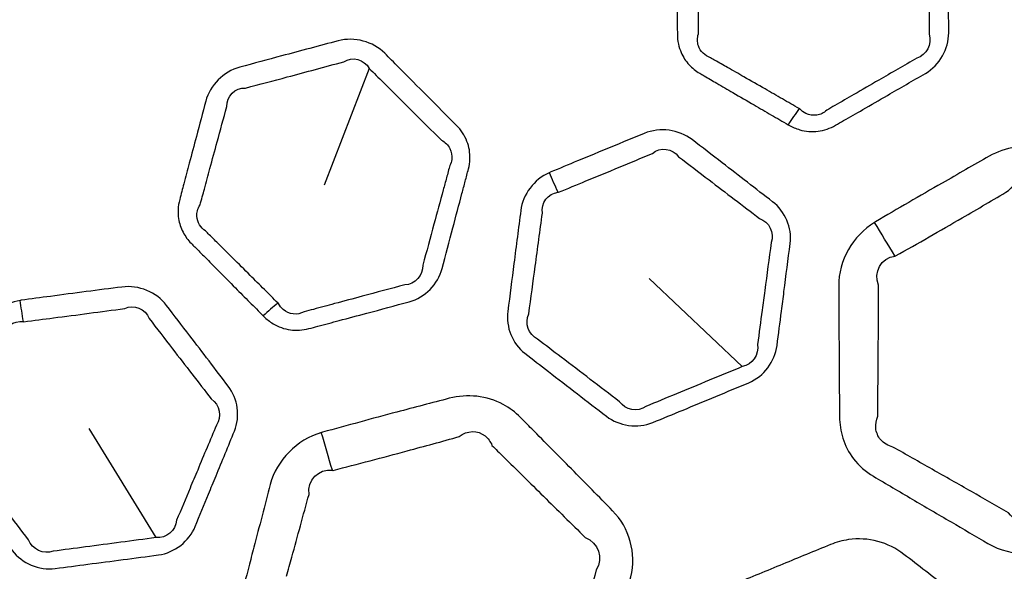
# Model space of a CAD drawing. Units: millimetres. Extents: x 28 to 2161, y -98 to 1160.
# Drawn here: x 284 to 294, y 580 to 586 of the extents above; entities that cross this region are included whole.
import ezdxf

# ---------------------------------------------------------------- set-up
doc = ezdxf.new("R2010")
doc.units = ezdxf.units.MM
doc.header["$LTSCALE"] = 4
for name, color, linetype, lineweight in [('Dimension (ISO)', 7, 'Continuous', 18), ('Visible (ISO)', 7, 'Continuous', 35), ('Visible Narrow (ISO)', 7, 'Continuous', 25)]:
    doc.layers.add(name, color=color, linetype=linetype, lineweight=lineweight)
doc.styles.add('Note Text (ISO)', font='arial.ttf')
doc.dimstyles.new('ISO FOR MARKETING', dxfattribs={"dimscale": 4, "dimtxt": 2.5, "dimasz": 2.5, "dimexe": 3.175, "dimexo": 2, "dimgap": 0.762, "dimtad": 1, "dimrnd": 1e-08, "dimdsep": 46, "dimtxsty": 'Note Text (ISO)', "dimcen": 0.09, "dimdle": 10, "dimclrd": 256, "dimclre": 256, "dimclrt": 256, "dimazin": 2, "dimtfac": 1.40208, "dimtdec": 1, "dimtmove": 0, "dimatfit": 3, "dimfxl": 1, "dimtolj": 1, "dimtzin": 0, "dimlwd": -1, "dimlwe": -1, "dimarcsym": 0})

# ---------------------------------------------------------------- blocks, each defined once
blk = doc.blocks.new('*D14')
at = {"layer": 'Defpoints', "color": 0, "transparency": 16777216}
for p in [(281.722, 604.319), (439.62, 604.319), (393.222, 491.688)]:
    blk.add_point(p, dxfattribs=at)
at = {"layer": 'Dimension (ISO)', "transparency": 16777216}
for p, q in [((289.722, 604.319), (452.32, 604.319)), ((439.62, 501.688), (439.62, 594.319)), ((401.222, 491.688), (452.32, 491.688))]:
    blk.add_line(p, q, dxfattribs=at)
for points in [[(437.954, 594.319), (441.287, 594.319), (439.62, 604.319)], [(437.954, 501.688), (441.287, 501.688), (439.62, 491.688)]]:
    blk.add_solid(points, dxfattribs=at)
at = {"layer": 'Dimension (ISO)', "transparency": 16777216, "char_height": 10, "attachment_point": 1, "rotation": 90, "style": 'Note Text (ISO)'}
for s, insert in [('\\A1;112.63 mm', (426.354, 514.273)), ('\\A1;4.43 in', (442.668, 527.601))]:
    blk.add_mtext(s, dxfattribs=dict(at, insert=insert))
blk = doc.blocks.new('*D15')
at = {"layer": 'Defpoints', "color": 0, "transparency": 16777216}
for p in [(281.722, 735.229), (483.661, 735.229), (393.222, 491.688)]:
    blk.add_point(p, dxfattribs=at)
at = {"layer": 'Dimension (ISO)', "transparency": 16777216}
for p, q in [((289.722, 735.229), (496.361, 735.229)), ((483.661, 501.688), (483.661, 725.229)), ((401.222, 491.688), (496.361, 491.688))]:
    blk.add_line(p, q, dxfattribs=at)
for points in [[(481.994, 725.229), (485.327, 725.229), (483.661, 735.229)], [(481.994, 501.688), (485.327, 501.688), (483.661, 491.688)]]:
    blk.add_solid(points, dxfattribs=at)
at = {"layer": 'Dimension (ISO)', "transparency": 16777216, "char_height": 10, "attachment_point": 1, "rotation": 90, "style": 'Note Text (ISO)'}
for s, insert in [('\\A1;243.54 mm', (470.395, 579.172)), ('\\A1;9.59 in', (486.709, 593.258))]:
    blk.add_mtext(s, dxfattribs=dict(at, insert=insert))
blk = doc.blocks.new('*D16')
at = {"layer": 'Defpoints', "color": 0, "transparency": 16777216}
for p in [(281.722, 813.569), (523.991, 813.569), (393.222, 491.688)]:
    blk.add_point(p, dxfattribs=at)
at = {"layer": 'Dimension (ISO)', "transparency": 16777216}
for p, q in [((289.722, 813.569), (536.691, 813.569)), ((523.991, 501.688), (523.991, 803.569)), ((401.222, 491.688), (536.691, 491.688))]:
    blk.add_line(p, q, dxfattribs=at)
for points in [[(522.325, 803.569), (525.658, 803.569), (523.991, 813.569)], [(522.325, 501.688), (525.658, 501.688), (523.991, 491.688)]]:
    blk.add_solid(points, dxfattribs=at)
at = {"layer": 'Dimension (ISO)', "transparency": 16777216, "char_height": 10, "attachment_point": 1, "rotation": 90, "style": 'Note Text (ISO)'}
for s, insert in [('\\A1;321.88 mm', (510.725, 618.43)), ('\\A1;12.67 in', (527.039, 629.014))]:
    blk.add_mtext(s, dxfattribs=dict(at, insert=insert))
blk = doc.blocks.new('*D17')
at = {"layer": 'Defpoints', "color": 0, "transparency": 16777216}
for p in [(281.722, 932.319), (562.247, 932.319), (393.222, 491.688)]:
    blk.add_point(p, dxfattribs=at)
at = {"layer": 'Dimension (ISO)', "transparency": 16777216}
for p, q in [((289.722, 932.319), (574.947, 932.319)), ((562.247, 501.688), (562.247, 922.319)), ((401.222, 491.688), (574.947, 491.688))]:
    blk.add_line(p, q, dxfattribs=at)
for points in [[(560.581, 922.319), (563.914, 922.319), (562.247, 932.319)], [(560.581, 501.688), (563.914, 501.688), (562.247, 491.688)]]:
    blk.add_solid(points, dxfattribs=at)
at = {"layer": 'Dimension (ISO)', "transparency": 16777216, "char_height": 10, "attachment_point": 1, "rotation": 90, "style": 'Note Text (ISO)'}
for s, insert in [('\\A1;440.63 mm', (548.981, 677.601)), ('\\A1;17.35 in', (565.295, 688.389))]:
    blk.add_mtext(s, dxfattribs=dict(at, insert=insert))

msp = doc.modelspace()

# ---------------------------------------------------------------- linework, layer by layer
at = {"layer": 'Visible (ISO)'}
for radius in [58.5, 47.815, 47.75]:
    msp.add_circle((281.722, 604.319), radius, dxfattribs=at)
at = {"layer": 'Visible Narrow (ISO)'}
for p, q in [((287.623, 585.246), (287.157, 584.035)), ((291.486, 582.156), (290.524, 583.07)), ((285.416, 580.384), (284.724, 581.516))]:
    msp.add_line(p, q, dxfattribs=at)
for radius in [70.8, 58.672, 58.517, 57.7, 57, 50.088, 49.16]:
    msp.add_circle((281.722, 604.319), radius, dxfattribs=at)
for centre, major_axis, ratio, start_param, end_param in [((292.113, 584.374), (-0.496, -0.868), 0.278292, 4.324964, 4.535463), ((289.606, 583.862), (-0.402, 0.915), 0.015948, 4.815887, 5.043681), ((293.243, 582.934), (-1.292, 2.14), 0.016818, 4.875376, 5.04364), ((284.042, 582.518), (-0.152, 0.988), 0.015948, 4.815887, 5.043681), ((286.596, 582.365), (-0.704, -0.71), 0.278292, 4.324964, 4.535463), ((287.315, 580.681), (-0.694, 2.402), 0.016818, 4.875376, 5.04364)]:
    msp.add_ellipse(centre, major_axis=major_axis, ratio=ratio, start_param=start_param, end_param=end_param, dxfattribs=at)
for points, knots in [([(293.609, 586.787), (293.595, 586.848), (293.569, 586.906), (293.493, 587.009), (293.442, 587.053), (293.385, 587.087), (293.262, 587.158), (293.14, 587.23), (292.894, 587.372), (292.772, 587.443), (292.59, 587.549), (292.532, 587.583), (292.473, 587.617), (292.325, 587.703), (292.128, 587.703), (291.975, 587.616), (291.799, 587.516), (291.624, 587.415), (291.32, 587.239), (291.191, 587.164), (291.061, 587.089), (290.909, 587), (290.811, 586.829), (290.811, 586.658), (290.812, 586.531), (290.812, 586.405), (290.813, 586.183), (290.813, 586.088), (290.813, 585.919), (290.814, 585.846), (290.814, 585.716), (290.814, 585.66), (290.815, 585.603), (290.815, 585.568), (290.818, 585.533), (290.826, 585.498), (290.833, 585.468), (290.842, 585.438), (290.875, 585.364), (290.902, 585.321), (290.968, 585.25), (291.005, 585.22), (291.046, 585.196), (291.062, 585.187), (291.078, 585.178), (291.137, 585.143), (291.18, 585.118), (291.279, 585.06), (291.335, 585.028), (291.464, 584.953), (291.537, 584.91), (291.67, 584.833), (291.73, 584.798), (291.847, 584.73), (291.904, 584.697), (291.962, 584.663)], [0.4877733, 0.4877733, 0.4877733, 0.4877733, 0.5074438, 0.5074438, 0.5284088, 0.5284088, 0.5284088, 0.5730489, 0.5730489, 0.6176941, 0.6176941, 0.6390852, 0.6390852, 0.6390852, 0.6928335, 0.6928335, 0.6928335, 0.75439, 0.75439, 0.8000191, 0.8000191, 0.8000191, 0.8537649, 0.8537649, 0.8537649, 0.8935408, 0.8935408, 0.9235711, 0.9235711, 0.9466713, 0.9466713, 0.9644407, 0.9644407, 0.9644407, 0.9755465, 0.9755465, 0.9755465, 0.9854343, 0.9854343, 1.0012546, 1.0012546, 1.0161189, 1.0161189, 1.0161189, 1.0218211, 1.0218211, 1.0374702, 1.0374702, 1.057814, 1.057814, 1.084261, 1.084261, 1.105983, 1.105983, 1.1268585, 1.1268585, 1.1268585, 1.1268585]), ([(292.076, 584.83), (292.019, 584.863), (291.961, 584.897), (291.843, 584.964), (291.783, 584.999), (291.65, 585.075), (291.577, 585.117), (291.447, 585.191), (291.391, 585.224), (291.291, 585.281), (291.248, 585.305), (291.189, 585.339), (291.173, 585.348), (291.157, 585.357), (291.128, 585.367), (291.102, 585.383), (291.059, 585.425), (291.042, 585.452), (291.026, 585.5), (291.023, 585.519), (291.023, 585.539), (291.023, 585.561), (291.026, 585.583), (291.033, 585.605), (291.033, 585.661), (291.033, 585.718), (291.034, 585.848), (291.034, 585.921), (291.035, 586.09), (291.035, 586.185), (291.036, 586.407), (291.036, 586.533), (291.036, 586.659), (291.006, 586.763), (291.07, 586.874), (291.174, 586.896), (291.304, 586.97), (291.434, 587.044), (291.737, 587.219), (291.911, 587.32), (292.085, 587.422), (292.156, 587.501), (292.285, 587.501), (292.359, 587.423)], [-1.1268585, -1.1268585, -1.1268585, -1.1268585, -1.105983, -1.105983, -1.084261, -1.084261, -1.057814, -1.057814, -1.0374702, -1.0374702, -1.0218211, -1.0218211, -1.0161189, -1.0161189, -1.0161189, -1.0012546, -1.0012546, -0.9854343, -0.9854343, -0.9755465, -0.9755465, -0.9755465, -0.9644407, -0.9644407, -0.9644407, -0.9466713, -0.9466713, -0.9235711, -0.9235711, -0.8935408, -0.8935408, -0.8537649, -0.8537649, -0.8537649, -0.8000191, -0.8000191, -0.8000191, -0.75439, -0.75439, -0.6928335, -0.6928335, -0.6928335, -0.6390852, -0.6390852, -0.6390852, -0.6390852]), ([(291.962, 584.663), (291.964, 584.662), (291.967, 584.66), (291.969, 584.659), (292.005, 584.638), (292.043, 584.622), (292.143, 584.593), (292.208, 584.588), (292.335, 584.604), (292.397, 584.625), (292.453, 584.657), (292.481, 584.673), (292.509, 584.689), (292.603, 584.743), (292.669, 584.781), (292.82, 584.868), (292.906, 584.918), (293.122, 585.043), (293.253, 585.119), (293.385, 585.195), (293.533, 585.281), (293.625, 585.45), (293.625, 585.615), (293.625, 585.761), (293.624, 585.908), (293.623, 586.176), (293.623, 586.298), (293.622, 586.464), (293.622, 586.508), (293.622, 586.573), (293.622, 586.595), (293.622, 586.639), (293.621, 586.661), (293.621, 586.718), (293.617, 586.753), (293.609, 586.787)], [1.1268585, 1.1268585, 1.1268585, 1.1268585, 1.1277001, 1.1277001, 1.1277001, 1.1405512, 1.1405512, 1.1601141, 1.1601141, 1.1796689, 1.1796689, 1.1796689, 1.1895692, 1.1895692, 1.2126752, 1.2126752, 1.242713, 1.242713, 1.2889213, 1.2889213, 1.2889213, 1.3407928, 1.3407928, 1.3407928, 1.3866605, 1.3866605, 1.4249901, 1.4249901, 1.4386806, 1.4386806, 1.4455258, 1.4455258, 1.452371, 1.452371, 1.4633198, 1.4633198, 1.4633198, 1.4633198]), ([(293.429, 586.734), (293.431, 586.712), (293.431, 586.69), (293.424, 586.654), (293.426, 586.624), (293.426, 586.58), (293.426, 586.558), (293.426, 586.493), (293.425, 586.449), (293.425, 586.283), (293.424, 586.161), (293.424, 585.892), (293.423, 585.746), (293.423, 585.6), (293.454, 585.499), (293.396, 585.383), (293.295, 585.352), (293.163, 585.276), (293.032, 585.2), (292.815, 585.075), (292.729, 585.026), (292.578, 584.938), (292.512, 584.9), (292.418, 584.846), (292.39, 584.829), (292.362, 584.813), (292.333, 584.786), (292.296, 584.768), (292.22, 584.757), (292.18, 584.763), (292.122, 584.791), (292.101, 584.807), (292.083, 584.826), (292.081, 584.828), (292.079, 584.829), (292.076, 584.83)], [-1.4633198, -1.4633198, -1.4633198, -1.4633198, -1.452371, -1.452371, -1.4455258, -1.4455258, -1.4386806, -1.4386806, -1.4249901, -1.4249901, -1.3866605, -1.3866605, -1.3407928, -1.3407928, -1.3407928, -1.2889213, -1.2889213, -1.2889213, -1.242713, -1.242713, -1.2126752, -1.2126752, -1.1895692, -1.1895692, -1.1796689, -1.1796689, -1.1796689, -1.1601141, -1.1601141, -1.1405512, -1.1405512, -1.1277001, -1.1277001, -1.1277001, -1.1268585, -1.1268585, -1.1268585, -1.1268585]), ([(288.667, 584.308), (288.669, 584.37), (288.658, 584.433), (288.612, 584.552), (288.574, 584.608), (288.527, 584.656), (288.427, 584.756), (288.327, 584.857), (288.127, 585.058), (288.028, 585.159), (287.88, 585.307), (287.832, 585.355), (287.784, 585.404), (287.663, 585.525), (287.473, 585.577), (287.302, 585.532), (287.107, 585.48), (286.912, 585.428), (286.572, 585.337), (286.428, 585.298), (286.284, 585.259), (286.113, 585.212), (285.974, 585.072), (285.93, 584.907), (285.898, 584.785), (285.866, 584.663), (285.809, 584.449), (285.785, 584.356), (285.741, 584.193), (285.723, 584.122), (285.689, 583.997), (285.675, 583.942), (285.661, 583.888), (285.652, 583.853), (285.646, 583.819), (285.644, 583.784), (285.643, 583.752), (285.645, 583.721), (285.657, 583.641), (285.673, 583.593), (285.717, 583.507), (285.746, 583.468), (285.779, 583.434), (285.792, 583.421), (285.805, 583.409), (285.853, 583.36), (285.888, 583.325), (285.969, 583.243), (286.014, 583.197), (286.12, 583.091), (286.179, 583.031), (286.287, 582.922), (286.336, 582.873), (286.432, 582.777), (286.479, 582.73), (286.526, 582.683)], [0.4877733, 0.4877733, 0.4877733, 0.4877733, 0.5074438, 0.5074438, 0.5284088, 0.5284088, 0.5284088, 0.5730489, 0.5730489, 0.6176941, 0.6176941, 0.6390852, 0.6390852, 0.6390852, 0.6928335, 0.6928335, 0.6928335, 0.75439, 0.75439, 0.8000191, 0.8000191, 0.8000191, 0.8537649, 0.8537649, 0.8537649, 0.8935408, 0.8935408, 0.9235711, 0.9235711, 0.9466713, 0.9466713, 0.9644407, 0.9644407, 0.9644407, 0.9755465, 0.9755465, 0.9755465, 0.9854343, 0.9854343, 1.0012546, 1.0012546, 1.0161189, 1.0161189, 1.0161189, 1.0218211, 1.0218211, 1.0374702, 1.0374702, 1.057814, 1.057814, 1.084261, 1.084261, 1.105983, 1.105983, 1.1268585, 1.1268585, 1.1268585, 1.1268585]), ([(286.679, 582.814), (286.632, 582.862), (286.585, 582.908), (286.489, 583.004), (286.44, 583.053), (286.331, 583.161), (286.271, 583.221), (286.165, 583.326), (286.119, 583.372), (286.037, 583.453), (286.002, 583.488), (285.954, 583.536), (285.941, 583.549), (285.928, 583.562), (285.903, 583.578), (285.882, 583.6), (285.851, 583.652), (285.841, 583.683), (285.838, 583.733), (285.84, 583.753), (285.845, 583.772), (285.851, 583.793), (285.86, 583.814), (285.872, 583.833), (285.887, 583.887), (285.902, 583.942), (285.936, 584.067), (285.955, 584.138), (285.999, 584.3), (286.024, 584.392), (286.082, 584.606), (286.115, 584.728), (286.148, 584.85), (286.145, 584.958), (286.236, 585.049), (286.343, 585.043), (286.488, 585.081), (286.631, 585.119), (286.97, 585.21), (287.164, 585.262), (287.359, 585.315), (287.448, 585.374), (287.572, 585.341), (287.623, 585.246)], [-1.1268585, -1.1268585, -1.1268585, -1.1268585, -1.105983, -1.105983, -1.084261, -1.084261, -1.057814, -1.057814, -1.0374702, -1.0374702, -1.0218211, -1.0218211, -1.0161189, -1.0161189, -1.0161189, -1.0012546, -1.0012546, -0.9854343, -0.9854343, -0.9755465, -0.9755465, -0.9755465, -0.9644407, -0.9644407, -0.9644407, -0.9466713, -0.9466713, -0.9235711, -0.9235711, -0.8935408, -0.8935408, -0.8537649, -0.8537649, -0.8537649, -0.8000191, -0.8000191, -0.8000191, -0.75439, -0.75439, -0.6928335, -0.6928335, -0.6928335, -0.6390852, -0.6390852, -0.6390852, -0.6390852]), ([(287.623, 585.246), (287.672, 585.198), (287.72, 585.15), (287.869, 585.002), (287.969, 584.902), (288.17, 584.702), (288.271, 584.602), (288.371, 584.502), (288.41, 584.483), (288.44, 584.453), (288.477, 584.381), (288.483, 584.342), (288.478, 584.303)], [-0.6390852, -0.6390852, -0.6390852, -0.6390852, -0.6176941, -0.6176941, -0.5730489, -0.5730489, -0.5284088, -0.5284088, -0.5284088, -0.5074438, -0.5074438, -0.4877733, -0.4877733, -0.4877733, -0.4877733]), ([(291.919, 582.933), (291.941, 583.1), (291.962, 583.266), (291.983, 583.433), (292.004, 583.596), (291.931, 583.764), (291.801, 583.865), (291.627, 583.999), (291.454, 584.133), (291.176, 584.348), (291.071, 584.428), (290.967, 584.509), (290.831, 584.613), (290.635, 584.64), (290.472, 584.573), (290.241, 584.478), (290.011, 584.383), (289.687, 584.249), (289.593, 584.209), (289.498, 584.17), (289.495, 584.168), (289.492, 584.167), (289.488, 584.165)], [0.4875637, 0.4875637, 0.4875637, 0.4875637, 0.5401491, 0.5401491, 0.5401491, 0.5919108, 0.5919108, 0.5919108, 0.6609918, 0.6609918, 0.7025, 0.7025, 0.7025, 0.7562543, 0.7562543, 0.7562543, 0.8320491, 0.8320491, 0.8632474, 0.8632474, 0.8632474, 0.8642966, 0.8642966, 0.8642966, 0.8642966]), ([(289.579, 583.963), (289.581, 583.963), (289.583, 583.963), (289.585, 583.963), (289.679, 584.002), (289.774, 584.041), (290.098, 584.174), (290.327, 584.269), (290.556, 584.366), (290.637, 584.435), (290.765, 584.418), (290.828, 584.331), (290.933, 584.251), (291.038, 584.171), (291.317, 583.958), (291.491, 583.825), (291.666, 583.692), (291.766, 583.657), (291.821, 583.542), (291.787, 583.443), (291.764, 583.277), (291.742, 583.11), (291.72, 582.944)], [-0.8642966, -0.8642966, -0.8642966, -0.8642966, -0.8632474, -0.8632474, -0.8632474, -0.8320491, -0.8320491, -0.7562543, -0.7562543, -0.7562543, -0.7025, -0.7025, -0.7025, -0.6609918, -0.6609918, -0.5919108, -0.5919108, -0.5919108, -0.5401491, -0.5401491, -0.5401491, -0.4875637, -0.4875637, -0.4875637, -0.4875637]), ([(292.491, 582.113), (292.492, 581.997), (292.492, 581.88), (292.494, 581.721), (292.494, 581.679), (292.494, 581.637), (292.495, 581.562), (292.506, 581.487), (292.552, 581.339), (292.59, 581.266), (292.694, 581.129), (292.765, 581.067), (292.845, 581.02), (292.979, 580.941), (293.113, 580.862), (293.381, 580.704), (293.515, 580.626), (293.777, 580.473), (293.904, 580.398), (294.032, 580.324), (294.155, 580.252), (294.3, 580.213), (294.561, 580.226), (294.675, 580.261), (294.776, 580.319), (295.008, 580.451), (295.24, 580.584), (295.641, 580.816), (295.81, 580.914), (295.98, 581.014), (296.207, 581.146), (296.349, 581.404), (296.348, 581.661), (296.347, 581.96), (296.345, 582.258), (296.343, 582.556), (296.341, 582.716), (296.34, 582.875), (296.339, 583.037), (296.336, 583.287), (296.194, 583.523), (295.98, 583.649), (295.805, 583.752), (295.631, 583.854), (295.288, 584.055), (295.12, 584.153), (294.904, 584.28), (294.856, 584.307), (294.809, 584.335), (294.744, 584.373), (294.673, 584.402), (294.415, 584.464), (294.212, 584.431), (294.045, 584.336), (293.882, 584.244), (293.72, 584.151), (293.326, 583.925), (293.097, 583.792), (292.866, 583.656), (292.863, 583.654), (292.86, 583.652), (292.857, 583.65)], [0.671889, 0.671889, 0.671889, 0.671889, 0.708772, 0.708772, 0.722082, 0.722082, 0.722082, 0.745646, 0.745646, 0.77126, 0.77126, 0.800471, 0.800471, 0.800471, 0.849419, 0.849419, 0.898371, 0.898371, 0.94481, 0.94481, 0.94481, 0.989784, 0.989784, 1.02579, 1.02579, 1.02579, 1.108263, 1.108263, 1.168944, 1.168944, 1.168944, 1.249903, 1.249903, 1.249903, 1.343778, 1.343778, 1.343778, 1.39423, 1.39423, 1.39423, 1.472629, 1.472629, 1.472629, 1.536551, 1.536551, 1.598155, 1.598155, 1.615526, 1.615526, 1.615526, 1.639229, 1.639229, 1.698897, 1.698897, 1.698897, 1.756968, 1.756968, 1.839663, 1.839663, 1.839663, 1.840833, 1.840833, 1.840833, 1.840833]), ([(286.526, 582.683), (286.528, 582.681), (286.53, 582.679), (286.531, 582.677), (286.56, 582.648), (286.593, 582.622), (286.683, 582.568), (286.744, 582.546), (286.87, 582.529), (286.936, 582.533), (286.998, 582.55), (287.029, 582.558), (287.061, 582.566), (287.166, 582.594), (287.239, 582.614), (287.408, 582.659), (287.503, 582.684), (287.745, 582.749), (287.891, 582.789), (288.038, 582.828), (288.203, 582.873), (288.336, 583.012), (288.378, 583.172), (288.416, 583.313), (288.453, 583.454), (288.522, 583.714), (288.553, 583.832), (288.595, 583.993), (288.607, 584.035), (288.623, 584.098), (288.629, 584.119), (288.64, 584.162), (288.646, 584.183), (288.66, 584.238), (288.665, 584.273), (288.667, 584.308)], [1.1268585, 1.1268585, 1.1268585, 1.1268585, 1.1277001, 1.1277001, 1.1277001, 1.1405512, 1.1405512, 1.1601141, 1.1601141, 1.1796689, 1.1796689, 1.1796689, 1.1895692, 1.1895692, 1.2126752, 1.2126752, 1.242713, 1.242713, 1.2889213, 1.2889213, 1.2889213, 1.3407928, 1.3407928, 1.3407928, 1.3866605, 1.3866605, 1.4249901, 1.4249901, 1.4386806, 1.4386806, 1.4455258, 1.4455258, 1.452371, 1.452371, 1.4633198, 1.4633198, 1.4633198, 1.4633198]), ([(288.478, 584.303), (288.475, 584.281), (288.469, 584.26), (288.453, 584.227), (288.447, 584.198), (288.436, 584.155), (288.43, 584.134), (288.413, 584.071), (288.401, 584.029), (288.358, 583.869), (288.326, 583.751), (288.256, 583.491), (288.217, 583.35), (288.179, 583.209), (288.184, 583.104), (288.097, 583.007), (287.991, 583.003), (287.844, 582.964), (287.698, 582.925), (287.456, 582.86), (287.361, 582.834), (287.192, 582.789), (287.119, 582.769), (287.014, 582.741), (286.982, 582.732), (286.951, 582.724), (286.916, 582.706), (286.876, 582.698), (286.799, 582.706), (286.762, 582.723), (286.713, 582.765), (286.697, 582.786), (286.685, 582.809), (286.683, 582.811), (286.681, 582.813), (286.679, 582.814)], [-1.4633198, -1.4633198, -1.4633198, -1.4633198, -1.452371, -1.452371, -1.4455258, -1.4455258, -1.4386806, -1.4386806, -1.4249901, -1.4249901, -1.3866605, -1.3866605, -1.3407928, -1.3407928, -1.3407928, -1.2889213, -1.2889213, -1.2889213, -1.242713, -1.242713, -1.2126752, -1.2126752, -1.1895692, -1.1895692, -1.1796689, -1.1796689, -1.1796689, -1.1601141, -1.1601141, -1.1405512, -1.1405512, -1.1277001, -1.1277001, -1.1277001, -1.1268585, -1.1268585, -1.1268585, -1.1268585]), ([(289.488, 584.165), (289.33, 584.096), (289.215, 583.941), (289.193, 583.775), (289.17, 583.591), (289.146, 583.408), (289.122, 583.225), (289.101, 583.06), (289.08, 582.896), (289.059, 582.729), (289.038, 582.565), (289.105, 582.395), (289.236, 582.294), (289.317, 582.231), (289.398, 582.169), (289.679, 581.951), (289.879, 581.797), (290.08, 581.642), (290.212, 581.54), (290.402, 581.512), (290.56, 581.577), (290.665, 581.62), (290.769, 581.663), (291.101, 581.8), (291.326, 581.894), (291.555, 581.989), (291.713, 582.055), (291.826, 582.21), (291.847, 582.374), (291.863, 582.493), (291.878, 582.613), (291.902, 582.799), (291.911, 582.866), (291.919, 582.933)], [0.8642966, 0.8642966, 0.8642966, 0.8642966, 0.9170038, 0.9170038, 0.9170038, 0.9751274, 0.9751274, 0.9751274, 1.0275592, 1.0275592, 1.0275592, 1.0792783, 1.0792783, 1.0792783, 1.1114499, 1.1114499, 1.1908084, 1.1908084, 1.1908084, 1.2427516, 1.2427516, 1.2427516, 1.2772254, 1.2772254, 1.3518603, 1.3518603, 1.3518603, 1.4037422, 1.4037422, 1.4037422, 1.4414828, 1.4414828, 1.4626912, 1.4626912, 1.4626912, 1.4626912]), ([(293.069, 583.302), (293.071, 583.303), (293.073, 583.303), (293.075, 583.303), (293.307, 583.434), (293.536, 583.565), (293.926, 583.791), (294.086, 583.885), (294.246, 583.98), (294.309, 584.065), (294.415, 584.096), (294.539, 584.04), (294.572, 584.014), (294.598, 583.979), (294.646, 583.952), (294.693, 583.925), (294.911, 583.801), (295.08, 583.705), (295.425, 583.508), (295.601, 583.409), (295.777, 583.309), (295.923, 583.291), (296.017, 583.149), (295.975, 583.012), (295.974, 582.851), (295.972, 582.691), (295.971, 582.531), (295.969, 582.233), (295.968, 581.935), (295.966, 581.637), (296.025, 581.5), (295.947, 581.345), (295.805, 581.315)], [-1.8408334, -1.8408334, -1.8408334, -1.8408334, -1.8396627, -1.8396627, -1.8396627, -1.756968, -1.756968, -1.6988965, -1.6988965, -1.6988965, -1.6392293, -1.6392293, -1.615526, -1.615526, -1.615526, -1.598155, -1.598155, -1.5365511, -1.5365511, -1.4726285, -1.4726285, -1.4726285, -1.3942301, -1.3942301, -1.3942301, -1.3437783, -1.3437783, -1.3437783, -1.2499034, -1.2499034, -1.2499034, -1.1689443, -1.1689443, -1.1689443, -1.1689443]), ([(291.486, 582.156), (291.257, 582.061), (291.031, 581.968), (290.7, 581.831), (290.595, 581.787), (290.49, 581.743), (290.404, 581.683), (290.277, 581.706), (290.216, 581.793), (290.014, 581.947), (289.813, 582.1), (289.53, 582.316), (289.449, 582.378), (289.367, 582.441), (289.273, 582.487), (289.231, 582.606), (289.277, 582.702), (289.299, 582.869), (289.321, 583.033), (289.343, 583.198), (289.368, 583.381), (289.393, 583.564), (289.417, 583.747), (289.4, 583.851), (289.475, 583.952), (289.579, 583.963)], [-1.3518603, -1.3518603, -1.3518603, -1.3518603, -1.2772254, -1.2772254, -1.2427516, -1.2427516, -1.2427516, -1.1908084, -1.1908084, -1.1908084, -1.1114499, -1.1114499, -1.0792783, -1.0792783, -1.0792783, -1.0275592, -1.0275592, -1.0275592, -0.9751274, -0.9751274, -0.9751274, -0.9170038, -0.9170038, -0.9170038, -0.8642966, -0.8642966, -0.8642966, -0.8642966]), ([(292.857, 583.65), (292.63, 583.513), (292.484, 583.254), (292.486, 582.994), (292.487, 582.769), (292.488, 582.545), (292.49, 582.252), (292.49, 582.183), (292.491, 582.113)], [1.8408334, 1.8408334, 1.8408334, 1.8408334, 1.9229519, 1.9229519, 1.9229519, 1.9938479, 1.9938479, 2.0156674, 2.0156674, 2.0156674, 2.0156674]), ([(292.894, 582.119), (292.894, 582.188), (292.895, 582.257), (292.897, 582.55), (292.898, 582.774), (292.899, 582.999), (292.842, 583.136), (292.925, 583.283), (293.069, 583.302)], [-2.0156674, -2.0156674, -2.0156674, -2.0156674, -1.9938479, -1.9938479, -1.9229519, -1.9229519, -1.9229519, -1.8408334, -1.8408334, -1.8408334, -1.8408334]), ([(286.037, 581.023), (286.101, 581.178), (286.164, 581.333), (286.228, 581.488), (286.29, 581.641), (286.263, 581.822), (286.164, 581.953), (286.031, 582.128), (285.898, 582.302), (285.684, 582.582), (285.604, 582.687), (285.524, 582.791), (285.421, 582.927), (285.238, 583.004), (285.063, 582.981), (284.816, 582.95), (284.569, 582.917), (284.221, 582.871), (284.119, 582.857), (284.018, 582.844), (284.014, 582.843), (284.011, 582.843), (284.008, 582.842)], [0.4875637, 0.4875637, 0.4875637, 0.4875637, 0.5401491, 0.5401491, 0.5401491, 0.5919108, 0.5919108, 0.5919108, 0.6609918, 0.6609918, 0.7025, 0.7025, 0.7025, 0.7562543, 0.7562543, 0.7562543, 0.8320491, 0.8320491, 0.8632474, 0.8632474, 0.8632474, 0.8642966, 0.8642966, 0.8642966, 0.8642966]), ([(291.72, 582.944), (291.711, 582.877), (291.702, 582.81), (291.677, 582.623), (291.661, 582.504), (291.645, 582.385), (291.663, 582.281), (291.59, 582.174), (291.486, 582.156)], [-1.4626912, -1.4626912, -1.4626912, -1.4626912, -1.4414828, -1.4414828, -1.4037422, -1.4037422, -1.4037422, -1.3518603, -1.3518603, -1.3518603, -1.3518603]), ([(284.008, 582.842), (283.837, 582.816), (283.685, 582.696), (283.621, 582.541), (283.551, 582.37), (283.481, 582.199), (283.411, 582.028), (283.347, 581.874), (283.284, 581.721), (283.221, 581.566), (283.158, 581.413), (283.179, 581.232), (283.279, 581.1), (283.341, 581.018), (283.403, 580.937), (283.619, 580.654), (283.772, 580.453), (283.926, 580.251), (284.027, 580.119), (284.203, 580.042), (284.372, 580.064), (284.485, 580.079), (284.597, 580.094), (284.953, 580.14), (285.195, 580.172), (285.44, 580.205), (285.61, 580.228), (285.759, 580.348), (285.822, 580.501), (285.868, 580.612), (285.914, 580.724), (285.985, 580.898), (286.011, 580.96), (286.037, 581.023)], [0.8642966, 0.8642966, 0.8642966, 0.8642966, 0.9170038, 0.9170038, 0.9170038, 0.9751274, 0.9751274, 0.9751274, 1.0275592, 1.0275592, 1.0275592, 1.0792783, 1.0792783, 1.0792783, 1.1114499, 1.1114499, 1.1908084, 1.1908084, 1.1908084, 1.2427516, 1.2427516, 1.2427516, 1.2772254, 1.2772254, 1.3518603, 1.3518603, 1.3518603, 1.4037422, 1.4037422, 1.4037422, 1.4414828, 1.4414828, 1.4626912, 1.4626912, 1.4626912, 1.4626912]), ([(284.042, 582.623), (284.044, 582.623), (284.046, 582.622), (284.048, 582.622), (284.15, 582.635), (284.251, 582.648), (284.599, 582.693), (284.845, 582.725), (285.091, 582.759), (285.187, 582.806), (285.306, 582.756), (285.344, 582.655), (285.425, 582.551), (285.505, 582.446), (285.72, 582.168), (285.854, 581.995), (285.988, 581.821), (286.076, 581.761), (286.099, 581.637), (286.041, 581.549), (285.976, 581.394), (285.911, 581.24), (285.847, 581.085)], [-0.8642966, -0.8642966, -0.8642966, -0.8642966, -0.8632474, -0.8632474, -0.8632474, -0.8320491, -0.8320491, -0.7562543, -0.7562543, -0.7562543, -0.7025, -0.7025, -0.7025, -0.6609918, -0.6609918, -0.5919108, -0.5919108, -0.5919108, -0.5401491, -0.5401491, -0.5401491, -0.4875637, -0.4875637, -0.4875637, -0.4875637]), ([(285.416, 580.384), (285.171, 580.352), (284.929, 580.32), (284.573, 580.273), (284.461, 580.258), (284.349, 580.243), (284.25, 580.207), (284.133, 580.263), (284.096, 580.362), (283.941, 580.563), (283.787, 580.763), (283.57, 581.045), (283.507, 581.126), (283.444, 581.207), (283.365, 581.277), (283.355, 581.403), (283.424, 581.483), (283.489, 581.638), (283.553, 581.791), (283.617, 581.945), (283.688, 582.115), (283.759, 582.286), (283.83, 582.456), (283.841, 582.561), (283.939, 582.639), (284.042, 582.623)], [-1.3518603, -1.3518603, -1.3518603, -1.3518603, -1.2772254, -1.2772254, -1.2427516, -1.2427516, -1.2427516, -1.1908084, -1.1908084, -1.1908084, -1.1114499, -1.1114499, -1.0792783, -1.0792783, -1.0792783, -1.0275592, -1.0275592, -1.0275592, -0.9751274, -0.9751274, -0.9751274, -0.9170038, -0.9170038, -0.9170038, -0.8642966, -0.8642966, -0.8642966, -0.8642966]), ([(295.805, 581.315), (295.634, 581.218), (295.464, 581.121), (295.063, 580.89), (294.833, 580.756), (294.603, 580.621), (294.56, 580.573), (294.502, 580.544), (294.368, 580.538), (294.293, 580.576), (294.244, 580.642), (294.116, 580.716), (293.988, 580.789), (293.725, 580.939), (293.589, 581.015), (293.319, 581.169), (293.184, 581.246), (293.048, 581.322), (292.997, 581.334), (292.951, 581.362), (292.892, 581.433), (292.874, 581.475), (292.866, 581.559), (292.873, 581.602), (292.89, 581.642), (292.891, 581.684), (292.891, 581.726), (292.892, 581.885), (292.893, 582.002), (292.894, 582.119)], [-1.1689443, -1.1689443, -1.1689443, -1.1689443, -1.108263, -1.108263, -1.0257897, -1.0257897, -1.0257897, -0.9897843, -0.9897843, -0.9448098, -0.9448098, -0.9448098, -0.8983711, -0.8983711, -0.8494186, -0.8494186, -0.8004711, -0.8004711, -0.8004711, -0.7712596, -0.7712596, -0.7456461, -0.7456461, -0.7220825, -0.7220825, -0.7220825, -0.7087715, -0.7087715, -0.6718891, -0.6718891, -0.6718891, -0.6718891]), ([(286.377, 580.083), (286.347, 579.97), (286.318, 579.857), (286.278, 579.703), (286.267, 579.663), (286.256, 579.622), (286.238, 579.55), (286.229, 579.474), (286.235, 579.319), (286.253, 579.239), (286.318, 579.079), (286.371, 579.001), (286.436, 578.935), (286.545, 578.824), (286.654, 578.713), (286.872, 578.491), (286.981, 578.381), (287.194, 578.165), (287.298, 578.061), (287.402, 577.956), (287.502, 577.854), (287.632, 577.779), (287.887, 577.724), (288.007, 577.728), (288.12, 577.758), (288.378, 577.826), (288.636, 577.894), (289.083, 578.014), (289.272, 578.066), (289.463, 578.118), (289.716, 578.187), (289.92, 578.399), (289.985, 578.648), (290.061, 578.936), (290.137, 579.225), (290.212, 579.513), (290.252, 579.668), (290.292, 579.823), (290.332, 579.979), (290.395, 580.221), (290.318, 580.486), (290.144, 580.663), (290.002, 580.808), (289.86, 580.952), (289.581, 581.234), (289.444, 581.373), (289.268, 581.551), (289.229, 581.59), (289.19, 581.629), (289.137, 581.683), (289.077, 581.729), (288.843, 581.856), (288.639, 581.876), (288.453, 581.828), (288.272, 581.781), (288.091, 581.733), (287.653, 581.617), (287.397, 581.547), (287.139, 581.476), (287.135, 581.475), (287.131, 581.474), (287.128, 581.473)], [0.671889, 0.671889, 0.671889, 0.671889, 0.708772, 0.708772, 0.722082, 0.722082, 0.722082, 0.745646, 0.745646, 0.77126, 0.77126, 0.800471, 0.800471, 0.800471, 0.849419, 0.849419, 0.898371, 0.898371, 0.94481, 0.94481, 0.94481, 0.989784, 0.989784, 1.02579, 1.02579, 1.02579, 1.108263, 1.108263, 1.168944, 1.168944, 1.168944, 1.249903, 1.249903, 1.249903, 1.343778, 1.343778, 1.343778, 1.39423, 1.39423, 1.39423, 1.472629, 1.472629, 1.472629, 1.536551, 1.536551, 1.598155, 1.598155, 1.615526, 1.615526, 1.615526, 1.639229, 1.639229, 1.698897, 1.698897, 1.698897, 1.756968, 1.756968, 1.839663, 1.839663, 1.839663, 1.840833, 1.840833, 1.840833, 1.840833]), ([(287.128, 581.473), (286.873, 581.399), (286.666, 581.186), (286.599, 580.935), (286.542, 580.718), (286.486, 580.501), (286.411, 580.217), (286.394, 580.15), (286.377, 580.083)], [1.8408334, 1.8408334, 1.8408334, 1.8408334, 1.9229519, 1.9229519, 1.9229519, 1.9938479, 1.9938479, 2.0156674, 2.0156674, 2.0156674, 2.0156674]), ([(287.243, 581.082), (287.245, 581.082), (287.247, 581.081), (287.249, 581.081), (287.506, 581.147), (287.761, 581.214), (288.197, 581.332), (288.376, 581.381), (288.555, 581.431), (288.638, 581.497), (288.748, 581.5), (288.854, 581.413), (288.878, 581.38), (288.895, 581.34), (288.934, 581.301), (288.973, 581.262), (289.151, 581.087), (289.289, 580.95), (289.572, 580.671), (289.716, 580.529), (289.86, 580.387), (289.996, 580.332), (290.05, 580.171), (289.975, 580.049), (289.932, 579.894), (289.889, 579.74), (289.846, 579.585), (289.767, 579.298), (289.689, 579.011), (289.61, 578.723), (289.632, 578.576), (289.516, 578.446), (289.371, 578.454)], [-1.8408334, -1.8408334, -1.8408334, -1.8408334, -1.8396627, -1.8396627, -1.8396627, -1.756968, -1.756968, -1.6988965, -1.6988965, -1.6988965, -1.6392293, -1.6392293, -1.615526, -1.615526, -1.615526, -1.598155, -1.598155, -1.5365511, -1.5365511, -1.4726285, -1.4726285, -1.4726285, -1.3942301, -1.3942301, -1.3942301, -1.3437783, -1.3437783, -1.3437783, -1.2499034, -1.2499034, -1.2499034, -1.1689443, -1.1689443, -1.1689443, -1.1689443]), ([(285.847, 581.085), (285.821, 581.022), (285.794, 580.96), (285.722, 580.786), (285.676, 580.675), (285.629, 580.564), (285.62, 580.459), (285.522, 580.374), (285.416, 580.384)], [-1.4626912, -1.4626912, -1.4626912, -1.4626912, -1.4414828, -1.4414828, -1.4037422, -1.4037422, -1.4037422, -1.3518603, -1.3518603, -1.3518603, -1.3518603]), ([(286.767, 579.984), (286.786, 580.05), (286.804, 580.117), (286.882, 580.399), (286.941, 580.616), (287, 580.832), (286.98, 580.98), (287.099, 581.101), (287.243, 581.082)], [-2.0156674, -2.0156674, -2.0156674, -2.0156674, -1.9938479, -1.9938479, -1.9229519, -1.9229519, -1.9229519, -1.8408334, -1.8408334, -1.8408334, -1.8408334]), ([(294.482, 578.51), (294.491, 578.581), (294.5, 578.652), (294.509, 578.723), (294.519, 578.804), (294.516, 578.887), (294.463, 579.129), (294.365, 579.277), (294.232, 579.38), (294.025, 579.541), (293.819, 579.701), (293.462, 579.978), (293.312, 580.095), (293.161, 580.211), (293.002, 580.335), (292.791, 580.394), (292.524, 580.354), (292.462, 580.336), (292.402, 580.312), (292.236, 580.245), (292.071, 580.177), (291.741, 580.041), (291.576, 579.973), (291.323, 579.867), (291.234, 579.829), (291.146, 579.792), (291.142, 579.79), (291.138, 579.789), (291.134, 579.787)], [0.671162, 0.671162, 0.671162, 0.671162, 0.6937136, 0.6937136, 0.6937136, 0.7191976, 0.7191976, 0.7722653, 0.7722653, 0.7722653, 0.8548965, 0.8548965, 0.9149289, 0.9149289, 0.9149289, 0.9784304, 0.9784304, 0.9983696, 0.9983696, 0.9983696, 1.0535887, 1.0535887, 1.1088129, 1.1088129, 1.1385241, 1.1385241, 1.1385241, 1.139842, 1.139842, 1.139842, 1.139842])]:
    msp.add_open_spline(points, degree=3, knots=knots, dxfattribs=at)

# ---------------------------------------------------------------- dimensions: what is measured, and where the dimension line sits
at = {"layer": 'Dimension (ISO)'}
for base, p2, text, picture, middle in [((562.247, 932.319), (281.722, 932.319), '<> mm\\X17.35 in', '*D17', (562.247, 712.004)), ((523.991, 813.569), (281.722, 813.569), '<> mm\\X12.67 in', '*D16', (523.991, 652.629)), ((483.661, 735.229), (281.722, 735.229), '<> mm\\X9.59 in', '*D15', (483.661, 613.459)), ((439.62, 604.319), (281.722, 604.319), '<> mm\\X4.43 in', '*D14', (439.62, 548.004))]:
    dim = msp.add_linear_dim(base=base, p1=(393.222, 491.688), p2=p2, angle=90, text=text, dimstyle='ISO FOR MARKETING', override={"dimgap": 0.762, "dimdec": 2, "dimpost": '', "dimtol": 0, "dimlim": 0, "dimtp": 0, "dimtm": 0, "dimtdec": 1, "dimtofl": 0, "dimatfit": 1, "dimtvp": -0.25}, dxfattribs=at)
    dim.commit()
    dim.dimension.update_dxf_attribs({"geometry": picture, "text_midpoint": middle, "dimtype": 160})

doc.saveas('drawing.dxf')
